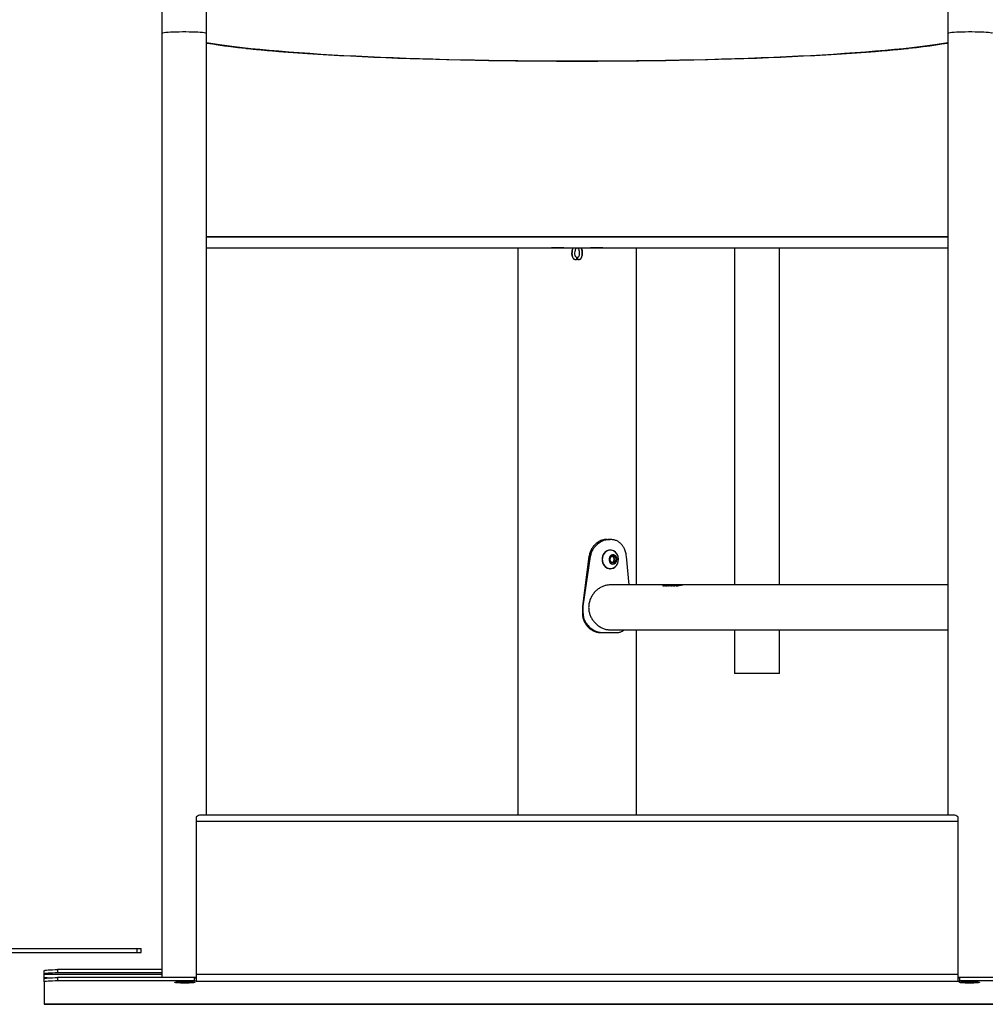
# Model space of a CAD drawing. Units: millimetres. Extents: x 0 to 42, y 0 to 29.8.
# Drawn here: x 19.2 to 20.7, y 9 to 10.5 of the extents above; entities that cross this region are included whole.
import ezdxf

# ---------------------------------------------------------------- set-up
doc = ezdxf.new("R2010")
doc.units = ezdxf.units.MM

msp = doc.modelspace()

# ---------------------------------------------------------------- linework, layer by layer
at = {"color": 7, "linetype": 'Continuous', "lineweight": 25}
for p, q in [((19.4418, 11.0558), (19.4418, 10.465)), ((19.5092, 10.465), (19.5092, 11.0558)), ((20.6218, 11.0558), (20.6218, 10.465)), ((19.4418, 10.465), (19.4418, 9.047)), ((19.5092, 9.2911), (19.5092, 10.465)), ((20.6218, 10.465), (20.6218, 9.2911)), ((20.6218, 10.159), (19.5092, 10.159)), ((19.5092, 10.143), (20.6218, 10.143)), ((19.9766, 10.143), (19.9766, 9.2911)), ((20.0456, 10.143), (20.0268, 10.143)), ((20.0645, 10.143), (20.0645, 10.1418)), ((20.0666, 10.1419), (20.0666, 10.143)), ((20.1041, 10.143), (20.0853, 10.143)), ((20.1544, 9.6367), (20.1544, 10.143)), ((20.3018, 10.143), (20.3018, 9.6367)), ((20.3692, 9.6367), (20.3692, 10.143)), ((20.0645, 10.1288), (20.0645, 10.1246)), ((20.0665, 10.1246), (20.0665, 10.1289)), ((20.11, 9.705), (20.115, 9.705)), ((20.115, 9.705), (20.115, 9.705)), ((20.1153, 9.689), (20.1149, 9.689)), ((20.0832, 9.6791), (20.0733, 9.605)), ((20.0852, 9.6791), (20.0742, 9.605)), ((20.0832, 9.6791), (20.0852, 9.6791)), ((20.1145, 9.6736), (20.1159, 9.6792)), ((20.1179, 9.6694), (20.1145, 9.6736)), ((20.1147, 9.6772), (20.1187, 9.6807)), ((20.1154, 9.6715), (20.1147, 9.6772)), ((20.12, 9.6693), (20.1154, 9.6715)), ((20.1159, 9.6792), (20.1207, 9.6805)), ((20.1228, 9.6708), (20.1179, 9.6694)), ((20.118, 9.6798), (20.1184, 9.6796)), ((20.1184, 9.6796), (20.118, 9.6798)), ((20.1186, 9.6704), (20.118, 9.6702)), ((20.1184, 9.6796), (20.1192, 9.6792)), ((20.1194, 9.671), (20.1186, 9.6704)), ((20.1187, 9.6807), (20.1233, 9.6785)), ((20.1192, 9.6792), (20.1199, 9.6784)), ((20.1205, 9.672), (20.1194, 9.671)), ((20.1199, 9.6784), (20.1208, 9.6773)), ((20.1239, 9.6728), (20.12, 9.6693)), ((20.1209, 9.6736), (20.1205, 9.672)), ((20.1207, 9.6805), (20.1242, 9.6763)), ((20.1208, 9.6773), (20.121, 9.6756)), ((20.1211, 9.6746), (20.1209, 9.6736)), ((20.121, 9.6756), (20.1211, 9.6746)), ((20.1242, 9.6763), (20.1228, 9.6708)), ((20.1233, 9.6785), (20.1239, 9.6728)), ((20.1435, 9.6367), (20.1396, 9.6791)), ((20.1149, 9.661), (20.1153, 9.661)), ((20.2031, 9.6367), (20.1149, 9.6367)), ((20.196, 9.6352), (20.1935, 9.6352)), ((20.1944, 9.6355), (20.1964, 9.6355)), ((20.1944, 9.6355), (20.1945, 9.6353)), ((20.1945, 9.6353), (20.1965, 9.6353)), ((20.2001, 9.6363), (20.196, 9.6352)), ((20.1964, 9.6355), (20.1991, 9.6362)), ((20.1964, 9.6355), (20.1965, 9.6353)), ((20.1991, 9.6362), (20.1982, 9.6361)), ((20.1991, 9.6363), (20.2002, 9.6363)), ((20.1991, 9.6363), (20.1991, 9.6361)), ((20.1991, 9.6362), (20.1991, 9.636)), ((20.1991, 9.6361), (20.1995, 9.6361)), ((20.1992, 9.6358), (20.1993, 9.6356)), ((20.1995, 9.6352), (20.1995, 9.6354)), ((20.2002, 9.6363), (20.2001, 9.6363)), ((20.2021, 9.6352), (20.2016, 9.6352)), ((20.2017, 9.6356), (20.2017, 9.6358)), ((20.2025, 9.6359), (20.2024, 9.636)), ((20.2024, 9.6355), (20.2028, 9.6354)), ((20.2024, 9.6355), (20.2024, 9.6353)), ((20.2024, 9.6353), (20.2029, 9.6352)), ((20.2028, 9.6354), (20.2029, 9.6352)), ((20.2029, 9.6352), (20.2032, 9.6353)), ((20.2038, 9.6367), (20.2031, 9.6367)), ((20.2032, 9.6362), (20.2033, 9.6362)), ((20.2034, 9.6361), (20.2033, 9.6363)), ((20.2068, 9.6367), (20.2043, 9.6367)), ((20.2067, 9.6361), (20.2067, 9.6363)), ((20.2072, 9.6367), (20.2068, 9.6367)), ((20.2076, 9.6352), (20.2075, 9.6354)), ((20.208, 9.6367), (20.2077, 9.6367)), ((20.2109, 9.6367), (20.208, 9.6367)), ((20.208, 9.6363), (20.208, 9.6363)), ((20.208, 9.6363), (20.2081, 9.6361)), ((20.2094, 9.6363), (20.2095, 9.6361)), ((20.2112, 9.6367), (20.2109, 9.6367)), ((20.2116, 9.6352), (20.2116, 9.6354)), ((20.2149, 9.6367), (20.2118, 9.6367)), ((20.2122, 9.6361), (20.2122, 9.6363)), ((20.2135, 9.6363), (20.2135, 9.6361)), ((20.2147, 9.6365), (20.2147, 9.6367)), ((20.2157, 9.6367), (20.215, 9.6367)), ((20.2153, 9.6358), (20.2154, 9.6356)), ((20.2156, 9.6352), (20.2156, 9.6354)), ((20.219, 9.6367), (20.2159, 9.6367)), ((20.2162, 9.6361), (20.2162, 9.6363)), ((20.2178, 9.6356), (20.2178, 9.6358)), ((20.2186, 9.6359), (20.2185, 9.636)), ((20.2197, 9.6367), (20.219, 9.6367)), ((20.2195, 9.6361), (20.2194, 9.6363)), ((20.2194, 9.6362), (20.2194, 9.6362)), ((20.2229, 9.6367), (20.2199, 9.6367)), ((20.2241, 9.6367), (20.2229, 9.6367)), ((20.2236, 9.6367), (20.2236, 9.6365)), ((20.6218, 9.6367), (20.2241, 9.6367)), ((20.0733, 9.605), (20.0742, 9.605)), ((20.0733, 9.605), (20.0733, 9.595)), ((20.0733, 9.595), (20.0742, 9.595)), ((20.0742, 9.605), (20.0742, 9.595)), ((20.1013, 9.565), (20.1053, 9.565)), ((20.1053, 9.565), (20.1239, 9.565)), ((20.1149, 9.5693), (20.6218, 9.5693)), ((20.1544, 9.2911), (20.1544, 9.5693)), ((20.3018, 9.5693), (20.3018, 9.5036)), ((20.3692, 9.5036), (20.3692, 9.5693)), ((20.3063, 9.5036), (20.3018, 9.5036)), ((20.3692, 9.5036), (20.3063, 9.5036)), ((19.4935, 9.2885), (19.4935, 9.2818)), ((20.6313, 9.2911), (19.4996, 9.2911)), ((20.6375, 9.2818), (20.6375, 9.2885)), ((19.4935, 9.2818), (19.4935, 9.0524)), ((19.4935, 9.2818), (20.6375, 9.2818)), ((20.6375, 9.0524), (20.6375, 9.2818)), ((19.0796, 9.091), (19.4049, 9.091)), ((19.0796, 9.085), (19.4049, 9.085)), ((19.4049, 9.085), (19.4049, 9.091)), ((19.4049, 9.091), (19.4107, 9.091)), ((19.4049, 9.085), (19.4107, 9.085)), ((19.4107, 9.085), (19.4107, 9.091)), ((19.2655, 9.0526), (19.2655, 9.0576)), ((19.2655, 9.0519), (19.2655, 9.0526)), ((19.2655, 9.0466), (19.2655, 9.0519)), ((19.2855, 9.059), (19.2855, 9.054)), ((19.4418, 9.059), (19.2855, 9.059)), ((19.4418, 9.054), (19.2855, 9.054)), ((19.4935, 9.0524), (19.4935, 9.0417)), ((19.4935, 9.0524), (20.6375, 9.0524)), ((20.6375, 9.0417), (20.6375, 9.0524)), ((19.2655, 9.0456), (19.2655, 9.0466)), ((19.2655, 9.0406), (19.2655, 9.0456)), ((19.2655, 9.0406), (19.2655, 9.007)), ((19.2855, 9.047), (19.2855, 9.042)), ((19.491, 9.047), (19.2855, 9.047)), ((19.491, 9.042), (19.2855, 9.042)), ((19.4695, 9.047), (19.4695, 9.0471)), ((19.4735, 9.047), (19.4735, 9.0471)), ((19.4775, 9.047), (19.4775, 9.0471)), ((19.4815, 9.047), (19.4815, 9.0471)), ((19.491, 9.042), (19.491, 9.047)), ((19.491, 9.0468), (19.4935, 9.0467)), ((19.4935, 9.0465), (19.491, 9.0465)), ((19.491, 9.0415), (19.491, 9.042)), ((19.4935, 9.0415), (19.491, 9.0415)), ((19.4935, 9.0417), (20.6375, 9.0417)), ((19.4935, 9.0417), (19.4935, 9.0415)), ((20.6375, 9.0467), (20.64, 9.0468)), ((20.6375, 9.0465), (20.64, 9.0465)), ((20.6375, 9.0417), (20.6375, 9.0415)), ((20.6375, 9.0415), (20.64, 9.0415)), ((20.64, 9.042), (20.64, 9.047)), ((20.8455, 9.047), (20.64, 9.047)), ((20.64, 9.0415), (20.64, 9.042)), ((20.8455, 9.042), (20.64, 9.042)), ((20.6495, 9.047), (20.6495, 9.0471)), ((20.6535, 9.047), (20.6535, 9.0471)), ((20.6575, 9.047), (20.6575, 9.0471)), ((20.6615, 9.047), (20.6615, 9.0471)), ((19.2655, 9.007), (20.8655, 9.007)), ((20.8655, 9.007), (19.2655, 9.007)), ((19.2655, 9.007), (19.2655, 9.007))]:
    msp.add_line(p, q, dxfattribs=at)
at = {"color": 8, "linetype": 'Continuous', "lineweight": 25}
for p, q in [((19.4418, 9.0519), (19.2655, 9.0519)), ((19.2705, 9.0466), (19.2655, 9.0466)), ((19.4682, 9.047), (19.4682, 9.047)), ((19.4827, 9.047), (19.4827, 9.047)), ((20.6482, 9.047), (20.6482, 9.047)), ((20.6627, 9.047), (20.6627, 9.047))]:
    msp.add_line(p, q, dxfattribs=at)
at = {"color": 7, "linetype": 'Continuous', "lineweight": 25, "flags": 128}
for points in [[(19.4418, 10.465), (19.4418, 10.4651), (19.4424, 10.4654), (19.4437, 10.4658), (19.4456, 10.4661), (19.4482, 10.4664), (19.4513, 10.4667), (19.455, 10.4669), (19.4591, 10.4671), (19.4635, 10.4672), (19.4682, 10.4673), (19.473, 10.4674), (19.4779, 10.4674), (19.4828, 10.4673), (19.4874, 10.4672), (19.4919, 10.4671), (19.496, 10.4669), (19.4996, 10.4667), (19.5028, 10.4664), (19.5053, 10.4661), (19.5073, 10.4658), (19.5086, 10.4654), (19.5091, 10.4651), (19.5092, 10.465)], [(19.4418, 10.465), (19.4418, 10.4651), (19.4424, 10.4654), (19.4437, 10.4658), (19.4456, 10.4661), (19.4482, 10.4664), (19.4513, 10.4667), (19.455, 10.4669), (19.4591, 10.4671), (19.4635, 10.4672), (19.4682, 10.4673), (19.473, 10.4674), (19.4779, 10.4674), (19.4828, 10.4673), (19.4874, 10.4672), (19.4919, 10.4671), (19.496, 10.4669), (19.4996, 10.4667), (19.5028, 10.4664), (19.5053, 10.4661), (19.5073, 10.4658), (19.5086, 10.4654), (19.5091, 10.4651), (19.5092, 10.465)], [(20.6218, 10.465), (20.6218, 10.4651), (20.6224, 10.4654), (20.6237, 10.4658), (20.6256, 10.4661), (20.6282, 10.4664), (20.6313, 10.4667), (20.635, 10.4669), (20.6391, 10.4671), (20.6435, 10.4672), (20.6482, 10.4673), (20.653, 10.4674), (20.6579, 10.4674), (20.6628, 10.4673), (20.6674, 10.4672), (20.6719, 10.4671), (20.676, 10.4669), (20.6796, 10.4667), (20.6828, 10.4664), (20.6853, 10.4661), (20.6873, 10.4658), (20.6886, 10.4654), (20.6891, 10.4651), (20.6892, 10.465)], [(20.6218, 10.465), (20.6218, 10.4651), (20.6224, 10.4654), (20.6237, 10.4658), (20.6256, 10.4661), (20.6282, 10.4664), (20.6313, 10.4667), (20.635, 10.4669), (20.6391, 10.4671), (20.6435, 10.4672), (20.6482, 10.4673), (20.653, 10.4674), (20.6579, 10.4674), (20.6628, 10.4673), (20.6674, 10.4672), (20.6719, 10.4671), (20.676, 10.4669), (20.6796, 10.4667), (20.6828, 10.4664), (20.6853, 10.4661), (20.6873, 10.4658), (20.6886, 10.4654), (20.6891, 10.4651), (20.6892, 10.465)], [(19.5092, 10.4505), (19.5102, 10.4503), (19.5181, 10.4489), (19.5267, 10.4476), (19.5359, 10.4462), (19.5458, 10.4449), (19.5563, 10.4437), (19.5674, 10.4424), (19.5791, 10.4412), (19.5913, 10.44), (19.6042, 10.4389), (19.6176, 10.4377), (19.6315, 10.4366), (19.646, 10.4356), (19.6609, 10.4346), (19.6764, 10.4336), (19.6923, 10.4326), (19.7086, 10.4317), (19.7254, 10.4309), (19.7426, 10.43), (19.7602, 10.4293), (19.7781, 10.4285), (19.7964, 10.4278), (19.815, 10.4272), (19.834, 10.4266), (19.8531, 10.4261), (19.8726, 10.4256), (19.8923, 10.4251), (19.9122, 10.4247), (19.9322, 10.4243), (19.9525, 10.424), (19.9728, 10.4238), (19.9933, 10.4236), (20.0139, 10.4234), (20.0345, 10.4233), (20.0551, 10.4233), (20.0758, 10.4233), (20.0965, 10.4233), (20.1171, 10.4234), (20.1377, 10.4236), (20.1581, 10.4238), (20.1785, 10.424), (20.1987, 10.4243), (20.2188, 10.4247), (20.2387, 10.4251), (20.2584, 10.4256), (20.2778, 10.4261), (20.297, 10.4266), (20.3159, 10.4272), (20.3345, 10.4278), (20.3528, 10.4285), (20.3708, 10.4293), (20.3883, 10.43), (20.4055, 10.4309), (20.4223, 10.4317), (20.4387, 10.4326), (20.4546, 10.4336), (20.47, 10.4346), (20.485, 10.4356), (20.4994, 10.4366), (20.5134, 10.4377), (20.5268, 10.4389), (20.5396, 10.44), (20.5519, 10.4412), (20.5636, 10.4424), (20.5747, 10.4437), (20.5852, 10.4449), (20.595, 10.4462), (20.6042, 10.4476), (20.6128, 10.4489), (20.6208, 10.4503), (20.6218, 10.4505)], [(20.1149, 9.689), (20.1142, 9.689), (20.1116, 9.6884), (20.109, 9.6872), (20.1068, 9.6854), (20.105, 9.6831), (20.1037, 9.6803), (20.103, 9.6773), (20.1028, 9.6742), (20.1033, 9.6711), (20.1043, 9.6682), (20.1059, 9.6656), (20.1079, 9.6636), (20.1103, 9.662)], [(20.1149, 9.689), (20.113, 9.6888), (20.1104, 9.6879), (20.108, 9.6865), (20.1059, 9.6844), (20.1044, 9.6818), (20.1033, 9.6789), (20.1028, 9.6759), (20.103, 9.6727), (20.1037, 9.6697), (20.105, 9.667), (20.1068, 9.6646), (20.109, 9.6628), (20.1115, 9.6616), (20.1142, 9.661), (20.1149, 9.661)], [(20.123, 9.6858), (20.1223, 9.6864), (20.1199, 9.6879), (20.1173, 9.6888), (20.1146, 9.689), (20.1119, 9.6884), (20.1094, 9.6872), (20.1072, 9.6854), (20.1054, 9.6831), (20.1041, 9.6803), (20.1033, 9.6773), (20.1032, 9.6742), (20.1037, 9.6711), (20.1047, 9.6682), (20.1063, 9.6656), (20.1083, 9.6636), (20.1107, 9.662), (20.1107, 9.662)], [(20.123, 9.6858), (20.1212, 9.6872), (20.1187, 9.6884), (20.1161, 9.689), (20.1134, 9.6888), (20.1107, 9.6879), (20.1084, 9.6865), (20.1063, 9.6844), (20.1047, 9.6818), (20.1037, 9.6789), (20.1032, 9.6759), (20.1033, 9.6727), (20.1041, 9.6697), (20.1054, 9.667), (20.1072, 9.6646), (20.1094, 9.6628), (20.1119, 9.6616), (20.1145, 9.661), (20.1173, 9.6612), (20.1199, 9.662), (20.1223, 9.6635), (20.123, 9.6642)], [(20.117, 9.6685), (20.1189, 9.668), (20.1209, 9.6682), (20.1227, 9.6692), (20.1242, 9.6708), (20.1251, 9.6729), (20.1254, 9.6751), (20.125, 9.6774), (20.124, 9.6794), (20.1225, 9.6809), (20.1207, 9.6818), (20.1187, 9.6819), (20.1168, 9.6813), (20.1151, 9.68), (20.1139, 9.6782), (20.1133, 9.676), (20.1134, 9.6737), (20.1141, 9.6715), (20.1153, 9.6697), (20.117, 9.6685)], [(20.1251, 9.673), (20.1254, 9.6753), (20.125, 9.6775), (20.1239, 9.6795), (20.1224, 9.681), (20.1206, 9.6818), (20.1186, 9.6819), (20.1166, 9.6813), (20.115, 9.6799), (20.1139, 9.678), (20.1133, 9.6758), (20.1134, 9.6735), (20.1141, 9.6714), (20.1154, 9.6696), (20.1171, 9.6685), (20.1191, 9.668), (20.1211, 9.6683), (20.1229, 9.6693), (20.1243, 9.6709), (20.1251, 9.673)], [(20.1103, 9.662), (20.1129, 9.6612), (20.1149, 9.661)], [(19.2655, 9.0576), (19.2659, 9.0579), (19.267, 9.0581), (19.2688, 9.0584), (19.2713, 9.0586), (19.2744, 9.0588), (19.2778, 9.0589), (19.2816, 9.059), (19.2855, 9.059)], [(19.2855, 9.054), (19.2816, 9.054), (19.2778, 9.0539), (19.2744, 9.0538), (19.2713, 9.0536), (19.2688, 9.0534), (19.267, 9.0532), (19.2659, 9.0529), (19.2655, 9.0526)], [(19.2655, 9.0456), (19.2659, 9.0459), (19.267, 9.0461), (19.2688, 9.0464), (19.2713, 9.0466), (19.2744, 9.0468), (19.2778, 9.0469), (19.2816, 9.047), (19.2855, 9.047)], [(19.2855, 9.042), (19.2816, 9.042), (19.2778, 9.0419), (19.2744, 9.0418), (19.2713, 9.0416), (19.2688, 9.0414), (19.267, 9.0412), (19.2659, 9.0409), (19.2655, 9.0406)], [(19.4765, 9.0388), (19.4732, 9.0389), (19.4702, 9.0389), (19.4674, 9.039), (19.465, 9.0392), (19.4632, 9.0394), (19.462, 9.0396), (19.4615, 9.0398), (19.4617, 9.0401), (19.4625, 9.0403), (19.4641, 9.0405), (19.4662, 9.0407), (19.4687, 9.0408), (19.4717, 9.0409), (19.4749, 9.041), (19.4781, 9.041), (19.4813, 9.0409), (19.4842, 9.0408), (19.4868, 9.0407), (19.4889, 9.0405), (19.4904, 9.0403), (19.4913, 9.0401), (19.4914, 9.0398), (19.4909, 9.0396), (19.4897, 9.0394), (19.4879, 9.0392), (19.4855, 9.039), (19.4828, 9.0389), (19.4797, 9.0389), (19.4765, 9.0388)], [(20.6545, 9.0388), (20.6512, 9.0389), (20.6482, 9.0389), (20.6454, 9.039), (20.643, 9.0392), (20.6412, 9.0394), (20.64, 9.0396), (20.6395, 9.0398), (20.6397, 9.0401), (20.6405, 9.0403), (20.6421, 9.0405), (20.6442, 9.0407), (20.6467, 9.0408), (20.6497, 9.0409), (20.6529, 9.041), (20.6561, 9.041), (20.6593, 9.0409), (20.6622, 9.0408), (20.6648, 9.0407), (20.6669, 9.0405), (20.6684, 9.0403), (20.6693, 9.0401), (20.6694, 9.0398), (20.6689, 9.0396), (20.6677, 9.0394), (20.6659, 9.0392), (20.6635, 9.039), (20.6608, 9.0389), (20.6577, 9.0389), (20.6545, 9.0388)]]:
    msp.add_lwpolyline(points, dxfattribs=at)
at = {"color": 7, "linetype": 'Continuous', "lineweight": 25}
for centre, radius, start, end in [((20.1127, 9.675), 0.0149, 313.4045, 46.5955), ((20.1127, 9.675), 0.0149, 345.6667, 46.5955), ((20.1165, 9.6757), 0.00429, 38.9274, 69.8189), ((20.1163, 9.6746), 0.00471, 291.3617, 347.4925), ((20.1166, 9.6741), 0.00415, 289.8063, 311.8738), ((20.1161, 9.6752), 0.00495, 4.9013, 62.4075), ((20.1157, 9.6749), 0.00538, 313.1611, 7.4641), ((20.1155, 9.675), 0.00555, 345.2469, 38.3519), ((20.1127, 9.675), 0.0149, 313.4045, 345.6667), ((20.1153, 9.6719), 0.0109, 244.8622, 314.5736), ((20.2023, 9.6105), 0.0263, 107.4591, 109.4477), ((20.2023, 9.6105), 0.026, 107.458, 108.1452), ((20.2103, 9.6104), 0.0263, 107.6263, 109.4552), ((20.2103, 9.6104), 0.0261, 107.6254, 108.3905), ((20.2049, 9.6114), 0.0253, 90.7291, 92.8201), ((19.4755, 8.6219), 0.4255, 87.5738, 92.378), ((19.4755, 8.6427), 0.4045, 88.9174, 91.0826), ((20.6555, 8.622), 0.4254, 87.6217, 92.4266), ((20.6555, 8.6427), 0.4045, 88.9174, 91.0826)]:
    msp.add_arc(centre, radius, start, end, dxfattribs=at)
for centre, major_axis, ratio, start_param, end_param in [((20.0655, 10.4695), (0.607, 0), 0.076086, 3.553211, 5.871568), ((20.0655, 10.4695), (0.612, 0), 0.076086, 3.765459, 3.930285), ((20.0655, 10.4695), (0.612, 0), 0.076086, 5.494493, 5.659319), ((20.0655, 10.159), (0.597, 0), 0.000599, 0.371383, 2.770208)]:
    msp.add_ellipse(centre, major_axis=major_axis, ratio=ratio, start_param=start_param, end_param=end_param, dxfattribs=at)
for points, knots in [([(20.0645, 10.1246), (20.0639, 10.1246), (20.0628, 10.1247), (20.0611, 10.1254), (20.0598, 10.1266), (20.0585, 10.1285), (20.0578, 10.1314), (20.0576, 10.1349), (20.0579, 10.1384), (20.0586, 10.1412), (20.0596, 10.1426), (20.0598, 10.143)], [0, 0, 0, 0, 0.077588, 0.155179, 0.23294, 0.310804, 0.466025, 0.622019, 0.780752, 0.933, 1, 1, 1, 1]), ([(20.0646, 10.1246), (20.0639, 10.1247), (20.0624, 10.1248), (20.0607, 10.126), (20.0593, 10.1278), (20.0585, 10.1304), (20.0582, 10.1335), (20.0582, 10.1371), (20.0587, 10.1405), (20.0599, 10.1424), (20.0602, 10.143)], [0, 0, 0, 0, 0.096728, 0.192728, 0.278375, 0.410078, 0.553381, 0.696348, 0.902824, 1, 1, 1, 1]), ([(20.0645, 10.1418), (20.0642, 10.1417), (20.0636, 10.1415), (20.0629, 10.1404), (20.0619, 10.1385), (20.0616, 10.1353), (20.0617, 10.1324), (20.0624, 10.1306), (20.063, 10.1299), (20.0636, 10.1292), (20.0642, 10.1289), (20.0645, 10.1288)], [0, 0, 0, 0, 0.062733, 0.124238, 0.250184, 0.499795, 0.7495, 0.812129, 0.874747, 0.937384, 1, 1, 1, 1]), ([(20.0711, 10.143), (20.0714, 10.1426), (20.072, 10.1417), (20.0726, 10.1401), (20.0731, 10.1378), (20.0732, 10.1352), (20.073, 10.1324), (20.0726, 10.1302), (20.072, 10.1282), (20.0712, 10.1266), (20.0699, 10.1254), (20.0683, 10.1247), (20.0671, 10.1246), (20.0665, 10.1246)], [0, 0, 0, 0, 0.072221, 0.145989, 0.226967, 0.381601, 0.495003, 0.59759, 0.691037, 0.768326, 0.84549, 0.922718, 1, 1, 1, 1]), ([(20.0706, 10.143), (20.0708, 10.1427), (20.0718, 10.1414), (20.0725, 10.1386), (20.0727, 10.1352), (20.0725, 10.1316), (20.0718, 10.1286), (20.0706, 10.1263), (20.0693, 10.1252), (20.0678, 10.1246), (20.0669, 10.1246), (20.0665, 10.1246)], [0, 0, 0, 0, 0.058109, 0.217905, 0.37523, 0.53219, 0.708514, 0.789906, 0.872281, 0.942383, 1, 1, 1, 1]), ([(20.0665, 10.1289), (20.0668, 10.129), (20.0674, 10.1292), (20.0682, 10.1302), (20.0692, 10.1322), (20.0693, 10.1353), (20.0691, 10.1384), (20.0681, 10.1404), (20.0674, 10.1414), (20.0669, 10.1417), (20.0666, 10.1419)], [0, 0, 0, 0, 0.0626456, 0.1253292, 0.2500642, 0.4998936, 0.7496732, 0.8746698, 0.937364, 1, 1, 1, 1]), ([(20.11, 9.705), (20.1089, 9.7049), (20.1068, 9.7047), (20.1039, 9.7041), (20.101, 9.7032), (20.0982, 9.7018), (20.0955, 9.7001), (20.0924, 9.6976), (20.0893, 9.6942), (20.0864, 9.6897), (20.0843, 9.6847), (20.0836, 9.681), (20.0832, 9.6791)], [0, 0, 0, 0, 0.088013, 0.167633, 0.239423, 0.321161, 0.402445, 0.484272, 0.610511, 0.737848, 0.861395, 1, 1, 1, 1]), ([(20.115, 9.705), (20.1138, 9.7049), (20.1115, 9.7047), (20.1082, 9.7041), (20.105, 9.7032), (20.1019, 9.7018), (20.0988, 9.7001), (20.0955, 9.6976), (20.092, 9.6942), (20.0888, 9.6898), (20.0864, 9.6847), (20.0856, 9.681), (20.0852, 9.6791)], [0, 0, 0, 0, 0.0922148, 0.1754414, 0.2501059, 0.3344359, 0.4174836, 0.500141, 0.6257012, 0.7499648, 0.8685519, 1, 1, 1, 1]), ([(20.1396, 9.6791), (20.1394, 9.6804), (20.1391, 9.6829), (20.1383, 9.6864), (20.1369, 9.6901), (20.1349, 9.6942), (20.1319, 9.698), (20.1284, 9.7011), (20.1244, 9.7033), (20.1199, 9.7046), (20.1167, 9.7048), (20.115, 9.705)], [0, 0, 0, 0, 0.0923375, 0.1652054, 0.2502075, 0.3745732, 0.50021, 0.6248463, 0.7462892, 0.8675929, 1, 1, 1, 1]), ([(20.1149, 9.6366), (20.114, 9.6366), (20.1116, 9.6366), (20.1075, 9.6357), (20.1028, 9.634), (20.0983, 9.6315), (20.094, 9.6282), (20.0902, 9.6241), (20.087, 9.6193), (20.0846, 9.6141), (20.0831, 9.6085), (20.0826, 9.6028), (20.0831, 9.5973), (20.0845, 9.5921), (20.0867, 9.5871), (20.0897, 9.5826), (20.0934, 9.5784), (20.0977, 9.5749), (20.1025, 9.5721), (20.1075, 9.5702), (20.1117, 9.5693), (20.1141, 9.5694), (20.1149, 9.5694)], [0, 0, 0, 0, 0.028041, 0.078695, 0.129358, 0.180703, 0.232057, 0.285941, 0.339819, 0.394534, 0.449232, 0.501356, 0.55348, 0.603698, 0.653929, 0.705811, 0.757698, 0.812222, 0.866735, 0.920907, 0.975067, 1, 1, 1, 1]), ([(20.1982, 9.6361), (20.198, 9.6361), (20.1977, 9.6361), (20.1975, 9.6362), (20.1975, 9.6362), (20.1977, 9.6363), (20.1981, 9.6364), (20.1986, 9.6365), (20.199, 9.6365)], [0, 0, 0, 0, 0.250204, 0.375468, 0.500647, 0.627004, 0.750933, 1, 1, 1, 1]), ([(20.1976, 9.636), (20.1976, 9.636), (20.1976, 9.6361), (20.1977, 9.6361), (20.198, 9.6362), (20.1984, 9.6363), (20.1987, 9.6363), (20.1989, 9.6363), (20.199, 9.6363)], [0, 0, 0, 0, 0.135394, 0.353904, 0.567908, 0.783786, 0.89188, 1, 1, 1, 1]), ([(20.1987, 9.6352), (20.1986, 9.6352), (20.1982, 9.6352), (20.1981, 9.6353), (20.1982, 9.6354), (20.1984, 9.6355), (20.1987, 9.6356), (20.199, 9.6357), (20.1991, 9.6358), (20.1992, 9.6358)], [0, 0, 0, 0, 0.250186, 0.4995, 0.62786, 0.749618, 0.874669, 0.937322, 1, 1, 1, 1]), ([(20.1983, 9.6352), (20.1983, 9.6352), (20.1983, 9.6353), (20.1985, 9.6353), (20.1988, 9.6355), (20.199, 9.6355), (20.1992, 9.6356), (20.1993, 9.6356)], [0, 0, 0, 0, 0.057223, 0.365987, 0.682723, 0.841341, 1, 1, 1, 1]), ([(20.1997, 9.6365), (20.1994, 9.6365), (20.199, 9.6365), (20.1987, 9.6364), (20.1986, 9.6363), (20.1986, 9.6363), (20.1987, 9.6363), (20.199, 9.6363), (20.1991, 9.6363)], [0, 0, 0, 0, 0.2493254, 0.3738852, 0.4992868, 0.6177548, 0.7496515, 1, 1, 1, 1]), ([(20.2022, 9.6358), (20.202, 9.6357), (20.2017, 9.6357), (20.2012, 9.6355), (20.2007, 9.6354), (20.2, 9.6353), (20.1993, 9.6352), (20.1989, 9.6352), (20.1987, 9.6352)], [0, 0, 0, 0, 0.12517, 0.250233, 0.375266, 0.500394, 0.749756, 1, 1, 1, 1]), ([(20.199, 9.6365), (20.1994, 9.6366), (20.2, 9.6366), (20.201, 9.6367), (20.2017, 9.6367), (20.2023, 9.6367), (20.203, 9.6367), (20.2034, 9.6367), (20.2037, 9.6367)], [0, 0, 0, 0, 0.249311, 0.374389, 0.499502, 0.620605, 0.749898, 1, 1, 1, 1]), ([(20.1998, 9.6358), (20.1997, 9.6358), (20.1995, 9.6357), (20.1993, 9.6356), (20.1992, 9.6356), (20.1991, 9.6355), (20.1992, 9.6354), (20.1994, 9.6354), (20.1995, 9.6354)], [0, 0, 0, 0, 0.1252047, 0.2502986, 0.371502, 0.5004129, 0.7497576, 1, 1, 1, 1]), ([(20.1992, 9.6358), (20.1995, 9.6359), (20.2, 9.636), (20.2011, 9.6362), (20.2018, 9.6362), (20.2023, 9.6363)], [0, 0, 0, 0, 0.249888, 0.500061, 1, 1, 1, 1]), ([(20.1992, 9.6353), (20.1992, 9.6353), (20.1992, 9.6352), (20.1994, 9.6352), (20.1995, 9.6352)], [0, 0, 0, 0, 0.423523, 1, 1, 1, 1]), ([(20.1995, 9.6354), (20.1996, 9.6354), (20.1998, 9.6354), (20.2003, 9.6355), (20.2007, 9.6356), (20.2011, 9.6356), (20.2014, 9.6357), (20.2016, 9.6358), (20.2017, 9.6358)], [0, 0, 0, 0, 0.250209, 0.499476, 0.624627, 0.749661, 0.874766, 1, 1, 1, 1]), ([(20.2029, 9.6367), (20.2027, 9.6367), (20.2025, 9.6367), (20.202, 9.6367), (20.2015, 9.6367), (20.2011, 9.6366), (20.2004, 9.6366), (20.2, 9.6366), (20.1997, 9.6365)], [0, 0, 0, 0, 0.250121, 0.375368, 0.500524, 0.625551, 0.750572, 1, 1, 1, 1]), ([(20.2024, 9.6362), (20.202, 9.6362), (20.2015, 9.6361), (20.2008, 9.636), (20.2004, 9.6359), (20.2, 9.6359), (20.1998, 9.6358)], [0, 0, 0, 0, 0.499977, 0.626675, 0.750707, 1, 1, 1, 1]), ([(20.2017, 9.6358), (20.2018, 9.6358), (20.202, 9.6359), (20.2022, 9.636), (20.2024, 9.636), (20.2025, 9.6361), (20.2025, 9.6362), (20.2024, 9.6362)], [0, 0, 0, 0, 0.125186, 0.250155, 0.375221, 0.500315, 1, 1, 1, 1]), ([(20.2093, 9.6364), (20.2087, 9.6363), (20.2075, 9.6361), (20.2057, 9.6357), (20.2043, 9.6354), (20.2034, 9.6353), (20.2028, 9.6352), (20.2023, 9.6352), (20.2022, 9.6352), (20.2021, 9.6352)], [0, 0, 0, 0, 0.250361, 0.499637, 0.62462, 0.749558, 0.874643, 0.937311, 1, 1, 1, 1]), ([(20.2023, 9.6363), (20.2022, 9.6363), (20.2022, 9.6364), (20.2027, 9.6365), (20.2032, 9.6366), (20.2035, 9.6366)], [0, 0, 0, 0, 0.500473, 0.750238, 1, 1, 1, 1]), ([(20.2034, 9.6363), (20.2034, 9.6362), (20.2034, 9.6362), (20.2028, 9.636), (20.2024, 9.6359), (20.2022, 9.6358)], [0, 0, 0, 0, 0.499547, 0.749671, 1, 1, 1, 1]), ([(20.2024, 9.6362), (20.2025, 9.6362), (20.2027, 9.6363), (20.2032, 9.6364), (20.2035, 9.6364)], [0, 0, 0, 0, 0.50042, 1, 1, 1, 1]), ([(20.2028, 9.6354), (20.2031, 9.6354), (20.2036, 9.6355), (20.2044, 9.6356), (20.2054, 9.6358), (20.2067, 9.6361), (20.2076, 9.6362), (20.208, 9.6363)], [0, 0, 0, 0, 0.249371, 0.374486, 0.499621, 0.749266, 1, 1, 1, 1]), ([(20.2036, 9.6366), (20.2036, 9.6367), (20.2035, 9.6367), (20.2031, 9.6367), (20.2029, 9.6367)], [0, 0, 0, 0, 0.499376, 1, 1, 1, 1]), ([(20.204, 9.6366), (20.2039, 9.6366), (20.2037, 9.6365), (20.2034, 9.6365), (20.2033, 9.6365), (20.2031, 9.6364), (20.2032, 9.6364), (20.2033, 9.6363)], [0, 0, 0, 0, 0.124929, 0.249793, 0.369044, 0.500017, 1, 1, 1, 1]), ([(20.2033, 9.6363), (20.2038, 9.6364), (20.2043, 9.6364), (20.2051, 9.6365), (20.2056, 9.6365), (20.206, 9.6366), (20.2063, 9.6366)], [0, 0, 0, 0, 0.4997294, 0.6273256, 0.7504841, 1, 1, 1, 1]), ([(20.2068, 9.6366), (20.2065, 9.6366), (20.206, 9.6365), (20.205, 9.6364), (20.2042, 9.6363), (20.2037, 9.6363), (20.2034, 9.6363)], [0, 0, 0, 0, 0.249523, 0.499085, 0.749329, 1, 1, 1, 1]), ([(20.2035, 9.6366), (20.2036, 9.6366), (20.204, 9.6366), (20.2046, 9.6367), (20.2052, 9.6367), (20.206, 9.6367), (20.2068, 9.6367), (20.2072, 9.6367), (20.2075, 9.6367)], [0, 0, 0, 0, 0.125237, 0.250364, 0.371953, 0.500593, 0.749819, 1, 1, 1, 1]), ([(20.2037, 9.6367), (20.2039, 9.6367), (20.2044, 9.6367), (20.2045, 9.6367), (20.2046, 9.6367)], [0, 0, 0, 0, 0.501006, 1, 1, 1, 1]), ([(20.2067, 9.6367), (20.2065, 9.6367), (20.2062, 9.6367), (20.2057, 9.6367), (20.2052, 9.6366), (20.2048, 9.6366), (20.2044, 9.6366), (20.2041, 9.6366), (20.204, 9.6366)], [0, 0, 0, 0, 0.250276, 0.499414, 0.624539, 0.749602, 0.87477, 1, 1, 1, 1]), ([(20.2058, 9.6361), (20.2056, 9.6361), (20.2054, 9.6361), (20.2053, 9.6362), (20.2054, 9.6362), (20.2056, 9.6363), (20.2061, 9.6364), (20.2066, 9.6365), (20.2069, 9.6365)], [0, 0, 0, 0, 0.249572, 0.3752991, 0.4998611, 0.6248022, 0.7501836, 1, 1, 1, 1]), ([(20.2054, 9.636), (20.2054, 9.636), (20.2054, 9.636), (20.2054, 9.6361), (20.2057, 9.6361), (20.2061, 9.6362), (20.2066, 9.6363), (20.207, 9.6363)], [0, 0, 0, 0, 0.050201, 0.240385, 0.430392, 0.62085, 1, 1, 1, 1]), ([(20.208, 9.6363), (20.2078, 9.6363), (20.2073, 9.6362), (20.2067, 9.6361), (20.2063, 9.6361), (20.206, 9.6361), (20.2059, 9.6361), (20.2058, 9.6361)], [0, 0, 0, 0, 0.249821, 0.499506, 0.749444, 0.874698, 1, 1, 1, 1]), ([(20.2063, 9.6366), (20.2063, 9.6366), (20.2064, 9.6366), (20.2066, 9.6366), (20.2069, 9.6366), (20.207, 9.6367), (20.2071, 9.6367), (20.207, 9.6367), (20.2068, 9.6367), (20.2067, 9.6367)], [0, 0, 0, 0, 0.062681, 0.125341, 0.250403, 0.374058, 0.500486, 0.749737, 1, 1, 1, 1]), ([(20.2075, 9.6365), (20.2073, 9.6365), (20.2069, 9.6365), (20.2066, 9.6364), (20.2064, 9.6363), (20.2063, 9.6363), (20.2064, 9.6363), (20.2066, 9.6363), (20.2067, 9.6363)], [0, 0, 0, 0, 0.251065, 0.37771, 0.502908, 0.624839, 0.749185, 1, 1, 1, 1]), ([(20.2068, 9.6352), (20.2066, 9.6352), (20.2064, 9.6352), (20.2063, 9.6353), (20.2064, 9.6355), (20.207, 9.6357), (20.208, 9.636), (20.2089, 9.6362), (20.2094, 9.6363)], [0, 0, 0, 0, 0.125027, 0.249797, 0.373621, 0.499703, 0.749545, 1, 1, 1, 1]), ([(20.2064, 9.6351), (20.2064, 9.6351), (20.2063, 9.6351), (20.2065, 9.6353), (20.2069, 9.6355), (20.2073, 9.6356), (20.2075, 9.6356)], [0, 0, 0, 0, 0.073576, 0.380333, 0.691653, 1, 1, 1, 1]), ([(20.2067, 9.6363), (20.2068, 9.6363), (20.2071, 9.6363), (20.2079, 9.6363), (20.2085, 9.6364), (20.2091, 9.6365), (20.2093, 9.6365), (20.2094, 9.6365)], [0, 0, 0, 0, 0.250146, 0.500003, 0.749503, 0.874803, 1, 1, 1, 1]), ([(20.2075, 9.6367), (20.2076, 9.6367), (20.208, 9.6367), (20.2082, 9.6367), (20.208, 9.6367), (20.2077, 9.6367), (20.2074, 9.6366), (20.2071, 9.6366), (20.2069, 9.6366), (20.2068, 9.6366)], [0, 0, 0, 0, 0.250282, 0.499527, 0.625965, 0.749576, 0.874636, 0.937308, 1, 1, 1, 1]), ([(20.2128, 9.6363), (20.2122, 9.6362), (20.2112, 9.636), (20.2099, 9.6357), (20.2087, 9.6354), (20.2079, 9.6353), (20.2072, 9.6352), (20.2069, 9.6352), (20.2068, 9.6352)], [0, 0, 0, 0, 0.250477, 0.500302, 0.625319, 0.750121, 0.874911, 1, 1, 1, 1]), ([(20.2069, 9.6365), (20.2073, 9.6366), (20.2079, 9.6366), (20.2088, 9.6367), (20.2094, 9.6367), (20.2101, 9.6367), (20.2108, 9.6367), (20.2112, 9.6367), (20.2114, 9.6367)], [0, 0, 0, 0, 0.249909, 0.37511, 0.500246, 0.625515, 0.7505, 1, 1, 1, 1]), ([(20.21, 9.6363), (20.2093, 9.6362), (20.2083, 9.636), (20.2075, 9.6357), (20.2073, 9.6356), (20.2072, 9.6355), (20.2073, 9.6354), (20.2074, 9.6354), (20.2075, 9.6354)], [0, 0, 0, 0, 0.499902, 0.625118, 0.749937, 0.812601, 0.875111, 1, 1, 1, 1]), ([(20.2073, 9.6353), (20.2073, 9.6353), (20.2073, 9.6352), (20.2075, 9.6352), (20.2076, 9.6352)], [0, 0, 0, 0, 0.333372, 1, 1, 1, 1]), ([(20.2106, 9.6367), (20.2105, 9.6367), (20.2102, 9.6367), (20.2097, 9.6367), (20.2092, 9.6366), (20.2088, 9.6366), (20.2082, 9.6366), (20.2078, 9.6366), (20.2075, 9.6365)], [0, 0, 0, 0, 0.249246, 0.374319, 0.49944, 0.618474, 0.749793, 1, 1, 1, 1]), ([(20.2075, 9.6354), (20.2077, 9.6354), (20.2078, 9.6354), (20.2082, 9.6355), (20.2086, 9.6356), (20.2091, 9.6357), (20.2104, 9.636), (20.2114, 9.6362), (20.2122, 9.6363)], [0, 0, 0, 0, 0.124893, 0.18697, 0.250079, 0.374861, 0.500049, 1, 1, 1, 1]), ([(20.2114, 9.6367), (20.2115, 9.6367), (20.2118, 9.6367), (20.2119, 9.6367), (20.2118, 9.6367), (20.2115, 9.6367), (20.2106, 9.6366), (20.2097, 9.6365), (20.2093, 9.6364)], [0, 0, 0, 0, 0.125161, 0.250193, 0.375188, 0.500295, 0.749707, 1, 1, 1, 1]), ([(20.2094, 9.6363), (20.2099, 9.6364), (20.2109, 9.6365), (20.2124, 9.6366), (20.2135, 9.6367), (20.2144, 9.6367), (20.2149, 9.6367), (20.2153, 9.6367), (20.2154, 9.6367), (20.2155, 9.6367)], [0, 0, 0, 0, 0.250407, 0.500189, 0.630593, 0.74994, 0.874734, 0.937351, 1, 1, 1, 1]), ([(20.2094, 9.6365), (20.2097, 9.6365), (20.2102, 9.6366), (20.2107, 9.6366), (20.2109, 9.6367), (20.2109, 9.6367), (20.2108, 9.6367), (20.2107, 9.6367), (20.2106, 9.6367)], [0, 0, 0, 0, 0.249924, 0.499473, 0.624638, 0.749748, 0.874818, 1, 1, 1, 1]), ([(20.2147, 9.6367), (20.2146, 9.6367), (20.2144, 9.6367), (20.2141, 9.6367), (20.2136, 9.6367), (20.2131, 9.6366), (20.2118, 9.6366), (20.2108, 9.6364), (20.21, 9.6363)], [0, 0, 0, 0, 0.124869, 0.187688, 0.250047, 0.374878, 0.5001, 1, 1, 1, 1]), ([(20.2108, 9.6352), (20.2107, 9.6352), (20.2104, 9.6352), (20.2103, 9.6353), (20.2105, 9.6355), (20.211, 9.6357), (20.212, 9.636), (20.213, 9.6362), (20.2135, 9.6363)], [0, 0, 0, 0, 0.1250269, 0.2497973, 0.3736208, 0.499703, 0.7495453, 1, 1, 1, 1]), ([(20.2104, 9.6351), (20.2104, 9.6351), (20.2104, 9.6351), (20.2105, 9.6353), (20.2109, 9.6355), (20.2113, 9.6356), (20.2115, 9.6356)], [0, 0, 0, 0, 0.073576, 0.3803333, 0.6916533, 1, 1, 1, 1]), ([(20.2168, 9.6363), (20.2163, 9.6362), (20.2153, 9.636), (20.2139, 9.6357), (20.2128, 9.6354), (20.212, 9.6353), (20.2113, 9.6352), (20.211, 9.6352), (20.2108, 9.6352)], [0, 0, 0, 0, 0.250477, 0.500302, 0.625319, 0.750121, 0.874911, 1, 1, 1, 1]), ([(20.214, 9.6363), (20.2133, 9.6362), (20.2123, 9.636), (20.2115, 9.6357), (20.2113, 9.6356), (20.2113, 9.6355), (20.2113, 9.6354), (20.2115, 9.6354), (20.2116, 9.6354)], [0, 0, 0, 0, 0.499902, 0.625118, 0.749937, 0.812601, 0.875111, 1, 1, 1, 1]), ([(20.2113, 9.6353), (20.2113, 9.6353), (20.2113, 9.6352), (20.2115, 9.6352), (20.2116, 9.6352)], [0, 0, 0, 0, 0.333372, 1, 1, 1, 1]), ([(20.2116, 9.6354), (20.2117, 9.6354), (20.2119, 9.6354), (20.2122, 9.6355), (20.2126, 9.6356), (20.2132, 9.6357), (20.2145, 9.636), (20.2154, 9.6362), (20.2162, 9.6363)], [0, 0, 0, 0, 0.124893, 0.18697, 0.250079, 0.374861, 0.500049, 1, 1, 1, 1]), ([(20.2122, 9.6363), (20.2129, 9.6364), (20.2139, 9.6366), (20.2147, 9.6366), (20.215, 9.6367), (20.215, 9.6367), (20.215, 9.6367), (20.2148, 9.6367), (20.2147, 9.6367)], [0, 0, 0, 0, 0.499946, 0.625134, 0.749951, 0.812208, 0.875141, 1, 1, 1, 1]), ([(20.2155, 9.6367), (20.2157, 9.6367), (20.2159, 9.6367), (20.216, 9.6367), (20.2158, 9.6367), (20.2152, 9.6366), (20.2142, 9.6365), (20.2132, 9.6364), (20.2128, 9.6363)], [0, 0, 0, 0, 0.125025, 0.249823, 0.374664, 0.499729, 0.749551, 1, 1, 1, 1]), ([(20.2135, 9.6363), (20.214, 9.6364), (20.215, 9.6365), (20.2164, 9.6366), (20.2176, 9.6367), (20.2184, 9.6367), (20.219, 9.6367), (20.2193, 9.6367), (20.2195, 9.6367), (20.2196, 9.6367)], [0, 0, 0, 0, 0.250407, 0.500189, 0.630593, 0.74994, 0.874734, 0.937351, 1, 1, 1, 1]), ([(20.2188, 9.6367), (20.2186, 9.6367), (20.2184, 9.6367), (20.2181, 9.6367), (20.2177, 9.6367), (20.2171, 9.6366), (20.2158, 9.6366), (20.2148, 9.6364), (20.214, 9.6363)], [0, 0, 0, 0, 0.124869, 0.187688, 0.250047, 0.374878, 0.5001, 1, 1, 1, 1]), ([(20.2148, 9.6352), (20.2147, 9.6352), (20.2143, 9.6352), (20.2142, 9.6353), (20.2143, 9.6354), (20.2145, 9.6355), (20.2148, 9.6356), (20.2151, 9.6357), (20.2152, 9.6358), (20.2153, 9.6358)], [0, 0, 0, 0, 0.250186, 0.4995, 0.62786, 0.749618, 0.874669, 0.937322, 1, 1, 1, 1]), ([(20.2144, 9.6352), (20.2144, 9.6352), (20.2144, 9.6353), (20.2146, 9.6353), (20.2149, 9.6355), (20.2151, 9.6355), (20.2153, 9.6356), (20.2154, 9.6356)], [0, 0, 0, 0, 0.057223, 0.365987, 0.682723, 0.841341, 1, 1, 1, 1]), ([(20.2183, 9.6358), (20.2181, 9.6357), (20.2178, 9.6357), (20.2173, 9.6355), (20.2168, 9.6354), (20.2161, 9.6353), (20.2154, 9.6352), (20.215, 9.6352), (20.2148, 9.6352)], [0, 0, 0, 0, 0.12517, 0.250233, 0.375266, 0.500394, 0.749756, 1, 1, 1, 1]), ([(20.2159, 9.6358), (20.2158, 9.6358), (20.2156, 9.6357), (20.2154, 9.6356), (20.2153, 9.6356), (20.2152, 9.6355), (20.2153, 9.6354), (20.2155, 9.6354), (20.2156, 9.6354)], [0, 0, 0, 0, 0.125205, 0.250299, 0.371502, 0.500413, 0.749758, 1, 1, 1, 1]), ([(20.2153, 9.6358), (20.2156, 9.6359), (20.2161, 9.636), (20.2172, 9.6362), (20.2179, 9.6362), (20.2184, 9.6363)], [0, 0, 0, 0, 0.249888, 0.500061, 1, 1, 1, 1]), ([(20.2153, 9.6353), (20.2153, 9.6353), (20.2153, 9.6352), (20.2155, 9.6352), (20.2156, 9.6352)], [0, 0, 0, 0, 0.423523, 1, 1, 1, 1]), ([(20.2156, 9.6354), (20.2157, 9.6354), (20.2159, 9.6354), (20.2164, 9.6355), (20.2168, 9.6356), (20.2172, 9.6356), (20.2175, 9.6357), (20.2177, 9.6358), (20.2178, 9.6358)], [0, 0, 0, 0, 0.250209, 0.499476, 0.624627, 0.749661, 0.874766, 1, 1, 1, 1]), ([(20.2185, 9.6362), (20.2181, 9.6362), (20.2176, 9.6361), (20.2169, 9.636), (20.2165, 9.6359), (20.2161, 9.6359), (20.2159, 9.6358)], [0, 0, 0, 0, 0.499977, 0.626675, 0.750707, 1, 1, 1, 1]), ([(20.2162, 9.6363), (20.217, 9.6364), (20.2179, 9.6366), (20.2188, 9.6366), (20.219, 9.6367), (20.219, 9.6367), (20.219, 9.6367), (20.2189, 9.6367), (20.2188, 9.6367)], [0, 0, 0, 0, 0.499946, 0.625134, 0.749951, 0.812208, 0.875141, 1, 1, 1, 1]), ([(20.2196, 9.6367), (20.2197, 9.6367), (20.2199, 9.6367), (20.22, 9.6367), (20.2198, 9.6367), (20.2193, 9.6366), (20.2182, 9.6365), (20.2173, 9.6364), (20.2168, 9.6363)], [0, 0, 0, 0, 0.125025, 0.249823, 0.374664, 0.499729, 0.749551, 1, 1, 1, 1]), ([(20.2178, 9.6358), (20.2179, 9.6358), (20.2181, 9.6359), (20.2183, 9.636), (20.2185, 9.636), (20.2186, 9.6361), (20.2186, 9.6362), (20.2185, 9.6362)], [0, 0, 0, 0, 0.125186, 0.250155, 0.375221, 0.500315, 1, 1, 1, 1]), ([(20.2184, 9.6363), (20.2183, 9.6363), (20.2183, 9.6364), (20.2188, 9.6365), (20.2193, 9.6366), (20.2196, 9.6366)], [0, 0, 0, 0, 0.500473, 0.750238, 1, 1, 1, 1]), ([(20.2195, 9.6363), (20.2195, 9.6362), (20.2195, 9.6362), (20.2189, 9.636), (20.2185, 9.6359), (20.2183, 9.6358)], [0, 0, 0, 0, 0.499547, 0.749671, 1, 1, 1, 1]), ([(20.2185, 9.6362), (20.2186, 9.6362), (20.2188, 9.6363), (20.2193, 9.6364), (20.2196, 9.6364)], [0, 0, 0, 0, 0.50042, 1, 1, 1, 1]), ([(20.2201, 9.6366), (20.22, 9.6366), (20.2198, 9.6365), (20.2195, 9.6365), (20.2194, 9.6365), (20.2192, 9.6364), (20.2193, 9.6364), (20.2194, 9.6363)], [0, 0, 0, 0, 0.124929, 0.249793, 0.369044, 0.500017, 1, 1, 1, 1]), ([(20.2194, 9.6363), (20.2199, 9.6364), (20.2204, 9.6364), (20.2212, 9.6365), (20.2217, 9.6365), (20.2221, 9.6366), (20.2224, 9.6366)], [0, 0, 0, 0, 0.4997294, 0.6273256, 0.7504841, 1, 1, 1, 1]), ([(20.2229, 9.6366), (20.2226, 9.6366), (20.2221, 9.6365), (20.2211, 9.6364), (20.2203, 9.6363), (20.2198, 9.6363), (20.2195, 9.6363)], [0, 0, 0, 0, 0.249523, 0.499085, 0.749329, 1, 1, 1, 1]), ([(20.2196, 9.6366), (20.2197, 9.6366), (20.2201, 9.6366), (20.2207, 9.6367), (20.2213, 9.6367), (20.2221, 9.6367), (20.2229, 9.6367), (20.2233, 9.6367), (20.2236, 9.6367)], [0, 0, 0, 0, 0.125237, 0.250364, 0.371953, 0.500593, 0.749819, 1, 1, 1, 1]), ([(20.2228, 9.6367), (20.2226, 9.6367), (20.2223, 9.6367), (20.2218, 9.6367), (20.2213, 9.6366), (20.2209, 9.6366), (20.2205, 9.6366), (20.2202, 9.6366), (20.2201, 9.6366)], [0, 0, 0, 0, 0.2502759, 0.4994139, 0.6245392, 0.7496018, 0.87477, 1, 1, 1, 1]), ([(20.2224, 9.6366), (20.2224, 9.6366), (20.2225, 9.6366), (20.2227, 9.6366), (20.223, 9.6366), (20.2231, 9.6367), (20.2232, 9.6367), (20.2231, 9.6367), (20.2229, 9.6367), (20.2228, 9.6367)], [0, 0, 0, 0, 0.062681, 0.125341, 0.250403, 0.374058, 0.500486, 0.749737, 1, 1, 1, 1]), ([(20.2236, 9.6367), (20.2237, 9.6367), (20.2241, 9.6367), (20.2243, 9.6367), (20.2241, 9.6367), (20.2238, 9.6367), (20.2235, 9.6366), (20.2232, 9.6366), (20.223, 9.6366), (20.2229, 9.6366)], [0, 0, 0, 0, 0.250282, 0.4995267, 0.6259646, 0.7495756, 0.8746363, 0.9373084, 1, 1, 1, 1]), ([(20.0733, 9.595), (20.0734, 9.5938), (20.0735, 9.5917), (20.0739, 9.5887), (20.0746, 9.5859), (20.0759, 9.5822), (20.0782, 9.5778), (20.0819, 9.5733), (20.0862, 9.5697), (20.0909, 9.5671), (20.096, 9.5654), (20.0995, 9.5651), (20.1013, 9.565)], [0, 0, 0, 0, 0.076128, 0.136273, 0.196808, 0.261985, 0.390498, 0.517287, 0.637182, 0.754569, 0.874051, 1, 1, 1, 1]), ([(20.0742, 9.595), (20.0743, 9.5938), (20.0744, 9.5917), (20.0748, 9.5887), (20.0756, 9.5859), (20.0771, 9.5822), (20.0797, 9.5778), (20.0838, 9.5733), (20.0885, 9.5697), (20.0938, 9.5671), (20.0995, 9.5654), (20.1033, 9.5651), (20.1053, 9.565)], [0, 0, 0, 0, 0.072157, 0.129261, 0.187017, 0.249596, 0.374501, 0.500238, 0.621566, 0.742569, 0.867438, 1, 1, 1, 1]), ([(20.1239, 9.565), (20.1249, 9.565), (20.1266, 9.5652), (20.1289, 9.5655), (20.131, 9.5662), (20.1336, 9.5672), (20.1353, 9.5685), (20.1363, 9.5693)], [0, 0, 0, 0, 0.20664, 0.367717, 0.530545, 0.708197, 1, 1, 1, 1]), ([(19.4996, 9.2909), (19.4987, 9.2909), (19.4969, 9.2907), (19.4947, 9.2893), (19.4935, 9.2885)], [0, 0, 0, 0, 0.467006, 1, 1, 1, 1]), ([(20.6375, 9.2885), (20.6363, 9.2893), (20.634, 9.2907), (20.6322, 9.2909), (20.6313, 9.2909)], [0, 0, 0, 0, 0.532994, 1, 1, 1, 1])]:
    msp.add_open_spline(points, degree=3, knots=knots, dxfattribs=at)

doc.saveas('drawing.dxf')
